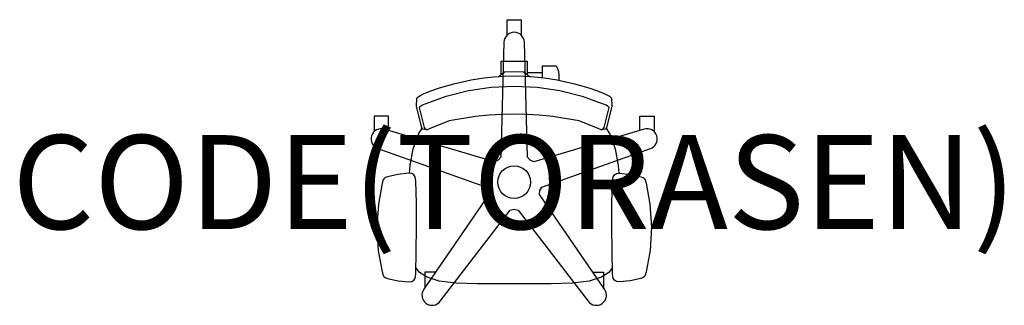
# Model space of a CAD drawing. Units: millimetres. Extents: x -1052 to 1042, y -262 to 346.
import ezdxf
from ezdxf.enums import TextEntityAlignment as Align

# ---------------------------------------------------------------- set-up
doc = ezdxf.new("R2010")
doc.units = ezdxf.units.MM
doc.header["$MEASUREMENT"] = 0
for name, color, linetype in [('(Torasen) Construction 2D', 7, 'Continuous'), ('(Torasen) Furniture 2D', 7, 'Continuous'), ('(Torasen) Furniture Text', 6, 'Continuous')]:
    doc.layers.add(name, color=color, linetype=linetype)
doc.styles.add('Senator', font='swiss.ttf', dxfattribs={"height": 200})

msp = doc.modelspace()

# ---------------------------------------------------------------- linework, layer by layer
at = {"layer": '(Torasen) Construction 2D'}
for points in [[(-15.1, 312.8), (-15.1, 345.6), (15.1, 345.6), (15.1, 312.8)], [(-267.5, 110), (-267.5, 140.3), (-297.6, 140.3), (-297.6, 107.5)], [(267.5, 110), (267.5, 140.3), (297.6, 140.3), (297.6, 107.5)], [(-167.7, -191.9), (-189.7, -191.9), (-189.7, -223.9)], [(167.7, -191.9), (189.7, -191.9), (189.7, -223.9)]]:
    msp.add_lwpolyline(points, dxfattribs=at)
msp.add_lwpolyline([(0, 318.8, 0.40861), (-21.7, 297.5), (-28.3, 52.9), (-33.8, 46.5), (-41.6, 43.3), (-276.2, 112.6, 0.40861), (-303.2, 98.5, 0.40861), (-289.7, 71.3), (-59.1, -10.6), (-54.6, -17.8), (-54, -26.2), (-192.4, -227.9, 0.40861), (-187.4, -257.9, 0.40861), (-157.3, -253.5), (-8.2, -59.5), (0, -57.4), (8.2, -59.5), (157.3, -253.5, 0.40861), (187.4, -257.9, 0.40861), (192.4, -227.9), (54, -26.2), (54.6, -17.8), (59.1, -10.6), (289.7, 71.3, 0.40861), (303.2, 98.5, 0.40861), (276.2, 112.6), (41.6, 43.3), (33.8, 46.5), (28.3, 52.9), (21.7, 297.5, 0.40861)], format="xyb", close=True, dxfattribs=at)
msp.add_circle((0, 0), 34.8, dxfattribs=at)
at = {"layer": '(Torasen) Furniture 2D'}
msp.add_line((27.5, 233.4), (60, 233.4), dxfattribs=at)
for points in [[(-27.5, 229.2), (-27.5, 257.3), (27.5, 257.3), (27.5, 229.2)], [(-32.9, 224.8), (-20.7, 234.6), (0, 235.2), (20.7, 234.6), (32.9, 224.8)], [(60, 222.2), (60, 247.4), (88.7, 247.4), (90.4, 245.3), (94.1, 235.6), (95, 227.7), (95, 216.8)], [(-188.5, 113.5), (-191.7, 112), (-194.9, 112.8), (-196.4, 116.2), (-207.8, 161.1), (-206.7, 178.3), (-205.9, 179.8), (-202.4, 182.8), (-198.8, 184.9), (-192.8, 187.7), (-177.2, 193.9), (-158.9, 200.3), (-128.5, 209.3), (-91.2, 217.7), (-64.6, 221.7), (-43.1, 224), (-21.6, 225.6), (0, 226.1), (21.6, 225.6), (43.1, 224), (64.6, 221.7), (91.2, 217.7), (128.5, 209.3), (158.9, 200.3), (177.2, 193.9), (192.8, 187.7), (198.8, 184.9), (202.4, 182.8), (205.9, 179.8), (206.7, 178.3), (207.8, 161.1), (196.4, 116.2), (194.9, 112.8), (191.7, 112), (188.5, 113.5)], [(-222.6, 18.6), (-221.2, 35.7), (-214.8, 70.7), (-203.4, 102.1), (-195.9, 115.1)], [(195.9, 115.1), (203.4, 102.1), (214.8, 70.7), (221.2, 35.7), (222.6, 18.6)], [(209.1, -181.6), (201.4, -192), (185.4, -202.4), (159.5, -210.8), (123.2, -215), (78.4, -216.3), (0, -216.6), (-78.4, -216.3), (-123.2, -215), (-159.5, -210.8), (-185.4, -202.4), (-201.4, -192), (-209.1, -181.6)]]:
    msp.add_lwpolyline(points, dxfattribs=at)
for points in [[(0, 204.3), (48.7, 202), (97, 194.8), (144.6, 182.8), (187.4, 167.4), (195.3, 164.2), (198.5, 162.5), (200.9, 160.9), (201.3, 159), (190.5, 116.3), (188.1, 112.9), (186.4, 111), (184.9, 111.4), (178.9, 114.2), (138.2, 130.3), (82.1, 139.6), (52.9, 142.5), (26.3, 144), (0, 144.5), (-26.3, 144), (-52.9, 142.5), (-82.1, 139.6), (-138.2, 130.3), (-178.9, 114.2), (-184.9, 111.4), (-186.4, 111), (-188.1, 112.9), (-190.5, 116.3), (-201.3, 159), (-200.9, 160.9), (-198.5, 162.5), (-195.3, 164.2), (-187.4, 167.4), (-144.6, 182.8), (-97, 194.8), (-48.7, 202)], [(-269.4, 11.5), (-274.3, 9.6), (-276.8, 7.6), (-278.7, 5), (-280.9, -2.3), (-288.8, -46.6), (-292, -95.9), (-289, -145.7), (-281, -190.6), (-278.8, -198.1), (-276.9, -200.8), (-274.3, -202.8), (-269.4, -204.7), (-246.9, -209.9), (-224, -212.1), (-217.6, -211.4), (-213.5, -208.8), (-210.7, -204.8), (-209.4, -195.7), (-207.4, -96.8), (-207.9, -45), (-209.3, 2.3), (-210.6, 11.5), (-213.5, 15.4), (-217.7, 18), (-224.3, 18.7), (-247.1, 16.5)], [(269.4, 11.5), (274.3, 9.6), (276.8, 7.6), (278.7, 5), (280.9, -2.3), (288.8, -46.6), (292, -95.9), (289, -145.7), (281, -190.6), (278.8, -198.1), (276.9, -200.8), (274.3, -202.8), (269.4, -204.7), (246.9, -209.9), (224, -212.1), (217.6, -211.4), (213.5, -208.8), (210.7, -204.8), (209.4, -195.7), (207.4, -96.8), (207.9, -45), (209.3, 2.3), (210.6, 11.5), (213.5, 15.4), (217.7, 18), (224.3, 18.7), (247.1, 16.5)]]:
    msp.add_lwpolyline(points, close=True, dxfattribs=at)

# ---------------------------------------------------------------- texts
at = {"layer": '(Torasen) Furniture Text', "style": 'Senator', "flags": 8}
msp.add_attdef('CODE(TORASEN)', text='M100HA', height=200, dxfattribs=at).set_placement((0, 0), align=Align.MIDDLE_CENTER)

doc.saveas('drawing.dxf')
